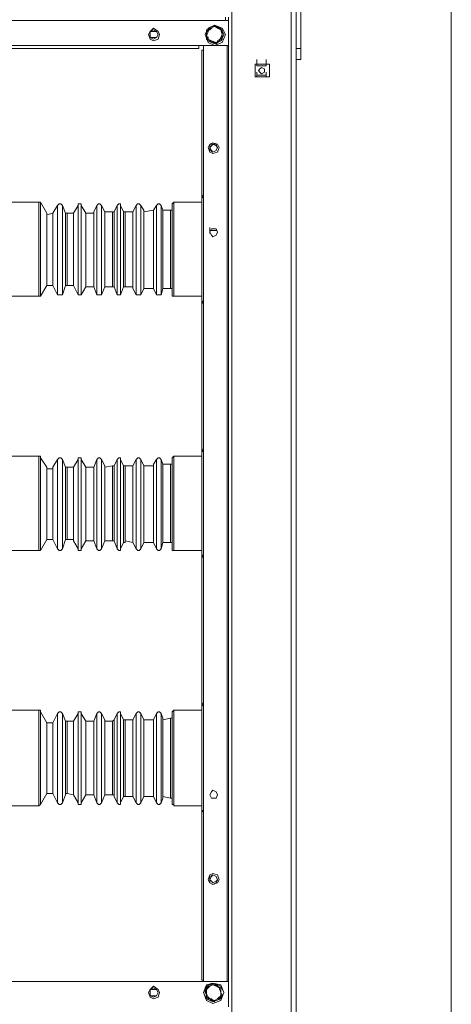
# Model space of a CAD drawing. Units: inches. Extents: x 2 to 295, y 2 to 215.
# Drawn here: x 200 to 211, y 148 to 175 of the extents above; entities that cross this region are included whole.
import ezdxf

# ---------------------------------------------------------------- set-up
doc = ezdxf.new("R2010")
doc.units = ezdxf.units.IN
doc.header["$MEASUREMENT"] = 0
doc.layers.add('OLCU', color=7, linetype='Continuous')

msp = doc.modelspace()

# ---------------------------------------------------------------- linework, layer by layer
at = {"layer": 'OLCU', "color": 7, "lineweight": 18, "true_color": 0xffffff}
for points in [[(207.14, 173.96), (207.14, 178.532)], [(205.277, 176.416), (205.277, 115.667)], [(206.886, 176.416), (206.886, 115.667)], [(207.013, 176.416), (207.013, 115.667)], [(205.108, 174.722), (184.365, 174.722)], [(205.108, 174.807), (205.108, 174.722)], [(205.193, 174.722), (205.108, 174.722)], [(205.193, 174.807), (205.193, 174.722)], [(205.193, 174.722), (205.193, 148.094)], [(203.33, 174.341), (203.288, 174.426), (203.161, 174.51), (203.076, 174.426), (203.034, 174.341), (203.076, 174.214), (203.161, 174.172), (203.288, 174.214), (203.33, 174.341)], [(203.288, 174.341), (203.245, 174.426), (203.161, 174.468), (203.076, 174.426), (203.034, 174.341), (203.076, 174.257), (203.161, 174.214), (203.245, 174.257), (203.288, 174.341)], [(203.288, 174.341), (203.245, 174.426), (203.076, 174.426), (203.076, 174.257), (203.245, 174.257), (203.288, 174.341)], [(205.108, 174.341), (205.023, 174.51), (204.812, 174.595), (204.642, 174.51), (204.558, 174.341), (204.642, 174.129), (204.812, 174.045), (205.023, 174.129), (205.108, 174.341)], [(205.066, 174.341), (204.981, 174.51), (204.812, 174.595), (204.642, 174.51), (204.558, 174.341), (204.642, 174.172), (204.812, 174.087), (204.981, 174.172), (205.066, 174.341)], [(204.6, 174.426), (204.6, 174.468), (204.685, 174.468), (204.727, 174.51), (204.769, 174.553), (204.812, 174.595)], [(204.685, 174.51), (204.642, 174.468), (204.642, 174.426), (204.6, 174.426)], [(204.685, 174.51), (204.642, 174.426), (204.6, 174.299)], [(204.6, 174.426), (204.6, 174.299)], [(204.6, 174.214), (204.6, 174.341), (204.6, 174.426)], [(204.6, 174.426), (204.6, 174.426)], [(204.896, 174.51), (204.812, 174.553), (204.685, 174.51)], [(204.812, 174.553), (204.769, 174.553), (204.727, 174.51), (204.685, 174.51)], [(204.812, 174.595), (204.812, 174.553), (204.854, 174.553), (204.939, 174.51), (204.981, 174.468), (205.023, 174.468)], [(204.812, 174.595), (204.812, 174.553)], [(204.896, 174.51), (204.896, 174.51), (204.854, 174.553), (204.812, 174.553)], [(205.023, 174.341), (204.981, 174.468), (204.896, 174.51)], [(204.981, 174.468), (204.896, 174.51)], [(205.023, 174.341), (205.023, 174.426), (204.981, 174.468)], [(204.981, 174.468), (205.023, 174.468)], [(205.023, 174.468), (205.023, 174.341), (205.023, 174.257)], [(204.6, 174.299), (204.642, 174.214), (204.727, 174.172)], [(204.6, 174.299), (204.6, 174.299), (204.642, 174.257), (204.642, 174.214)], [(204.854, 174.087), (204.812, 174.129), (204.769, 174.129), (204.685, 174.172), (204.642, 174.172), (204.6, 174.214)], [(204.6, 174.214), (204.642, 174.214)], [(204.642, 174.214), (204.727, 174.172)], [(204.727, 174.172), (204.854, 174.129), (204.939, 174.172)], [(204.727, 174.172), (204.727, 174.172), (204.812, 174.129), (204.854, 174.129)], [(205.023, 174.257), (205.023, 174.214), (204.981, 174.172), (204.896, 174.172), (204.896, 174.129), (204.854, 174.087)], [(204.854, 174.129), (204.896, 174.129), (204.939, 174.172)], [(204.854, 174.129), (204.854, 174.087)], [(204.939, 174.172), (204.981, 174.257), (205.023, 174.341)], [(204.939, 174.172), (204.939, 174.214), (204.981, 174.214), (205.023, 174.257)], [(205.023, 174.257), (205.023, 174.341)], [(205.023, 174.257), (205.023, 174.257)], [(205.193, 174.045), (195.625, 174.045)], [(196.345, 173.96), (204.388, 173.96)], [(204.388, 174.045), (204.388, 173.96)], [(204.473, 173.918), (204.515, 173.918)], [(204.473, 173.918), (204.473, 169.812)], [(204.515, 148.772), (204.515, 174.045)], [(207.14, 173.96), (207.013, 173.96)], [(207.14, 173.664), (207.14, 173.96)], [(205.955, 173.537), (205.955, 173.664)], [(206.209, 173.537), (206.209, 173.664)], [(207.14, 173.664), (207.013, 173.664)], [(205.912, 173.198), (205.912, 173.537)], [(205.912, 173.537), (206.293, 173.537)], [(205.955, 173.537), (205.955, 173.494)], [(205.955, 173.537), (206.209, 173.537)], [(205.955, 173.494), (206.209, 173.494)], [(205.955, 173.198), (205.955, 173.325)], [(206.166, 173.367), (206.166, 173.41), (206.082, 173.452), (206.039, 173.41), (205.997, 173.367), (206.039, 173.325), (206.082, 173.283), (206.166, 173.325), (206.166, 173.367)], [(206.166, 173.367), (206.166, 173.41), (206.082, 173.452), (206.039, 173.41), (205.997, 173.367), (206.039, 173.325), (206.082, 173.283), (206.166, 173.325), (206.166, 173.367)], [(206.209, 173.494), (206.209, 173.537)], [(206.209, 173.198), (206.209, 173.325)], [(206.293, 173.537), (206.293, 173.198)], [(206.293, 173.198), (205.912, 173.198)], [(205.955, 173.241), (205.955, 173.198)], [(206.209, 173.241), (205.955, 173.241)], [(206.209, 173.198), (205.955, 173.198)], [(206.209, 173.198), (206.209, 173.241)], [(204.939, 171.293), (204.896, 171.378), (204.769, 171.42), (204.685, 171.378), (204.642, 171.293), (204.685, 171.166), (204.769, 171.124), (204.896, 171.166), (204.939, 171.293)], [(204.896, 171.293), (204.854, 171.335), (204.769, 171.378), (204.727, 171.335), (204.685, 171.293), (204.727, 171.209), (204.769, 171.166), (204.854, 171.209), (204.896, 171.293)], [(204.896, 171.293), (204.854, 171.378), (204.685, 171.378), (204.685, 171.209), (204.769, 171.166), (204.854, 171.209), (204.896, 171.293)], [(204.515, 170.023), (204.473, 169.938)], [(204.473, 169.938), (204.473, 167.144)], [(200.07, 169.812), (199.266, 169.812)], [(200.113, 169.812), (200.07, 169.812)], [(200.282, 169.515), (200.113, 169.812)], [(200.578, 169.727), (200.452, 169.515)], [(200.705, 169.727), (200.663, 169.769), (200.621, 169.769), (200.578, 169.727)], [(200.79, 169.515), (200.705, 169.727)], [(201.129, 169.727), (201.002, 169.515)], [(201.213, 169.727), (201.213, 169.769), (201.129, 169.769), (201.129, 169.727)], [(201.34, 169.515), (201.213, 169.727)], [(201.637, 169.727), (201.552, 169.557)], [(201.764, 169.727), (201.721, 169.769), (201.679, 169.769), (201.637, 169.727)], [(201.848, 169.557), (201.764, 169.727)], [(202.187, 169.727), (202.102, 169.557)], [(202.272, 169.727), (202.272, 169.769), (202.23, 169.769), (202.187, 169.727)], [(202.356, 169.557), (202.272, 169.727)], [(202.695, 169.727), (202.61, 169.557)], [(202.822, 169.727), (202.78, 169.769), (202.737, 169.769), (202.695, 169.727)], [(202.907, 169.6), (202.822, 169.727)], [(202.907, 169.6), (202.907, 169.557)], [(203.161, 169.6), (202.907, 169.557)], [(203.245, 169.727), (203.161, 169.6)], [(203.161, 169.6), (203.161, 169.6)], [(203.372, 169.727), (203.33, 169.769), (203.288, 169.769), (203.245, 169.727)], [(203.415, 169.6), (203.372, 169.727)], [(203.415, 169.6), (203.415, 169.6)], [(203.627, 169.6), (203.415, 169.6)], [(203.627, 169.6), (203.669, 169.6)], [(203.711, 169.812), (203.711, 169.812), (203.669, 169.769)], [(203.669, 169.769), (203.669, 169.6)], [(204.473, 169.812), (203.711, 169.812)], [(200.282, 169.515), (200.282, 169.473)], [(200.452, 169.515), (200.282, 169.473)], [(200.282, 169.473), (200.282, 168.541)], [(200.452, 169.515), (200.452, 169.515)], [(200.79, 169.515), (200.833, 169.515)], [(201.002, 169.515), (200.833, 169.515)], [(201.002, 169.515), (201.002, 169.515)], [(201.34, 169.515), (201.34, 169.515)], [(201.552, 169.515), (201.34, 169.515)], [(201.552, 169.515), (201.552, 169.557)], [(201.848, 169.557), (201.848, 169.557)], [(202.06, 169.557), (201.848, 169.557)], [(202.06, 169.557), (202.102, 169.557)], [(202.356, 169.557), (202.399, 169.557)], [(202.61, 169.557), (202.399, 169.557)], [(202.61, 169.557), (202.61, 169.557)], [(204.685, 169.007), (204.685, 169.134)], [(204.896, 169.007), (204.854, 169.092), (204.727, 169.092), (204.685, 169.007), (204.727, 168.923), (204.769, 168.88), (204.854, 168.923), (204.896, 169.007)], [(204.685, 168.965), (204.685, 169.05)], [(204.685, 169.05), (204.854, 169.05)], [(200.282, 168.541), (200.282, 167.568)], [(200.113, 167.272), (200.282, 167.568)], [(200.282, 167.568), (200.282, 167.568)], [(200.282, 167.568), (200.452, 167.568)], [(200.452, 167.568), (200.578, 167.314)], [(200.452, 167.568), (200.452, 167.568)], [(200.705, 167.314), (200.79, 167.568)], [(200.833, 167.568), (200.79, 167.568)], [(200.833, 167.568), (201.002, 167.568)], [(201.002, 167.568), (201.129, 167.314)], [(201.002, 167.568), (201.002, 167.568)], [(201.213, 167.314), (201.34, 167.526)], [(201.34, 167.526), (201.34, 167.526)], [(201.34, 167.526), (201.552, 167.526)], [(201.552, 167.526), (201.637, 167.314)], [(201.552, 167.526), (201.552, 167.526)], [(201.764, 167.314), (201.848, 167.526)], [(201.848, 167.526), (201.848, 167.526)], [(201.848, 167.526), (202.06, 167.526)], [(202.102, 167.526), (202.06, 167.526)], [(202.102, 167.526), (202.187, 167.314)], [(202.272, 167.314), (202.356, 167.526)], [(202.399, 167.526), (202.356, 167.526)], [(202.399, 167.526), (202.61, 167.526)], [(202.61, 167.483), (202.61, 167.526)], [(202.61, 167.483), (202.695, 167.314)], [(202.822, 167.314), (202.907, 167.483)], [(202.907, 167.483), (202.907, 167.483)], [(202.907, 167.483), (203.161, 167.483)], [(203.161, 167.483), (203.245, 167.314)], [(203.161, 167.483), (203.161, 167.483)], [(203.372, 167.314), (203.415, 167.483)], [(203.415, 167.483), (203.415, 167.483)], [(203.415, 167.483), (203.627, 167.483)], [(203.669, 167.441), (203.669, 167.483), (203.627, 167.483)], [(199.266, 167.272), (200.07, 167.272)], [(200.07, 167.272), (200.113, 167.272)], [(200.578, 167.314), (200.705, 167.314)], [(201.129, 167.314), (201.213, 167.314)], [(201.637, 167.314), (201.764, 167.314)], [(202.187, 167.314), (202.272, 167.314)], [(202.695, 167.314), (202.822, 167.314)], [(203.245, 167.314), (203.372, 167.314)], [(203.669, 167.441), (203.669, 167.272)], [(203.669, 167.272), (203.711, 167.272)], [(203.711, 167.272), (204.473, 167.272)], [(204.473, 167.272), (204.473, 162.954)], [(204.473, 167.144), (204.515, 167.06)], [(200.07, 162.954), (199.266, 162.954)], [(200.113, 162.911), (200.113, 162.954), (200.07, 162.954)], [(203.711, 162.954), (203.711, 162.954), (203.669, 162.911)], [(204.473, 162.954), (203.711, 162.954)], [(204.515, 163.165), (204.473, 163.081)], [(204.473, 163.081), (204.473, 160.287)], [(200.282, 162.657), (200.113, 162.911)], [(200.578, 162.869), (200.452, 162.657)], [(200.706, 162.869), (200.663, 162.911), (200.621, 162.911), (200.578, 162.869)], [(200.791, 162.657), (200.706, 162.869)], [(201.129, 162.869), (201.002, 162.657)], [(201.214, 162.869), (201.214, 162.911), (201.129, 162.911), (201.129, 162.869)], [(201.34, 162.657), (201.214, 162.869)], [(201.637, 162.869), (201.552, 162.657)], [(201.764, 162.869), (201.721, 162.911), (201.679, 162.911), (201.637, 162.869)], [(201.849, 162.7), (201.764, 162.869)], [(201.849, 162.7), (201.849, 162.657)], [(202.06, 162.7), (201.849, 162.657)], [(202.06, 162.7), (202.102, 162.7)], [(202.187, 162.869), (202.102, 162.7)], [(202.272, 162.869), (202.272, 162.911), (202.23, 162.911), (202.187, 162.869)], [(202.357, 162.7), (202.272, 162.869)], [(202.357, 162.7), (202.399, 162.7)], [(202.61, 162.7), (202.399, 162.7)], [(202.695, 162.869), (202.61, 162.7)], [(202.61, 162.7), (202.61, 162.7)], [(202.822, 162.869), (202.78, 162.911), (202.738, 162.911), (202.695, 162.869)], [(202.907, 162.7), (202.822, 162.869)], [(202.907, 162.7), (202.907, 162.7)], [(203.161, 162.7), (202.907, 162.7)], [(203.245, 162.869), (203.161, 162.742)], [(203.161, 162.7), (203.161, 162.742)], [(203.372, 162.869), (203.33, 162.911), (203.288, 162.911), (203.245, 162.869)], [(203.415, 162.742), (203.372, 162.869)], [(203.415, 162.742), (203.415, 162.742)], [(203.627, 162.742), (203.415, 162.742)], [(203.627, 162.742), (203.669, 162.742)], [(203.669, 162.911), (203.669, 162.742)], [(200.282, 162.657), (200.282, 162.615)], [(200.452, 162.615), (200.282, 162.615)], [(200.282, 162.615), (200.282, 161.684)], [(200.452, 162.615), (200.452, 162.657)], [(200.791, 162.657), (200.833, 162.657)], [(201.002, 162.657), (200.833, 162.657)], [(201.002, 162.657), (201.002, 162.657)], [(201.34, 162.657), (201.34, 162.657)], [(201.552, 162.657), (201.34, 162.657)], [(201.552, 162.657), (201.552, 162.657)], [(200.282, 161.684), (200.282, 160.71)], [(200.113, 160.413), (200.282, 160.71)], [(200.282, 160.71), (200.282, 160.71)], [(200.282, 160.71), (200.452, 160.71)], [(200.452, 160.71), (200.578, 160.456)], [(200.452, 160.71), (200.452, 160.71)], [(200.706, 160.456), (200.791, 160.71)], [(200.833, 160.71), (200.791, 160.71)], [(200.833, 160.71), (201.002, 160.71)], [(201.002, 160.667), (201.002, 160.71)], [(201.002, 160.667), (201.129, 160.456)], [(201.214, 160.456), (201.34, 160.667)], [(201.34, 160.667), (201.34, 160.667)], [(201.34, 160.667), (201.552, 160.667)], [(201.552, 160.667), (201.637, 160.456)], [(201.552, 160.667), (201.552, 160.667)], [(201.764, 160.456), (201.849, 160.667)], [(201.849, 160.667), (201.849, 160.667)], [(201.849, 160.667), (202.06, 160.667)], [(202.102, 160.667), (202.06, 160.667)], [(202.102, 160.667), (202.187, 160.456)], [(202.272, 160.456), (202.357, 160.625)], [(202.399, 160.667), (202.399, 160.625), (202.357, 160.625)], [(202.399, 160.667), (202.61, 160.625)], [(202.61, 160.625), (202.695, 160.456)], [(202.61, 160.625), (202.61, 160.625)], [(202.822, 160.456), (202.907, 160.625)], [(202.907, 160.625), (202.907, 160.625)], [(202.907, 160.625), (203.161, 160.625)], [(203.161, 160.625), (203.245, 160.456)], [(203.161, 160.625), (203.161, 160.625)], [(203.372, 160.456), (203.415, 160.625)], [(203.415, 160.625), (203.415, 160.625)], [(203.415, 160.625), (203.627, 160.625)], [(203.669, 160.583), (203.669, 160.625), (203.627, 160.625)], [(203.669, 160.583), (203.669, 160.413)], [(199.266, 160.413), (200.07, 160.413)], [(200.07, 160.413), (200.113, 160.413)], [(200.578, 160.456), (200.621, 160.413), (200.663, 160.413), (200.706, 160.456)], [(201.129, 160.456), (201.129, 160.413), (201.214, 160.413), (201.214, 160.456)], [(201.637, 160.456), (201.679, 160.413), (201.721, 160.413), (201.764, 160.456)], [(202.187, 160.456), (202.23, 160.413), (202.272, 160.413), (202.272, 160.456)], [(202.695, 160.456), (202.738, 160.413), (202.78, 160.413), (202.822, 160.456)], [(203.245, 160.456), (203.288, 160.413), (203.33, 160.413), (203.372, 160.456)], [(203.669, 160.413), (203.711, 160.413)], [(203.711, 160.413), (204.473, 160.413)], [(204.473, 160.413), (204.473, 156.095)], [(204.473, 160.287), (204.515, 160.202)], [(204.515, 156.307), (204.473, 156.223)], [(200.07, 156.095), (199.266, 156.095)], [(200.113, 156.053), (200.113, 156.095), (200.07, 156.095)], [(200.282, 155.757), (200.113, 156.053)], [(200.706, 156.011), (200.663, 156.053), (200.621, 156.053), (200.578, 156.011)], [(201.214, 156.011), (201.214, 156.053), (201.129, 156.053), (201.129, 156.011)], [(201.764, 156.011), (201.721, 156.053), (201.679, 156.053), (201.637, 156.011)], [(202.272, 156.011), (202.272, 156.053), (202.23, 156.053), (202.187, 156.011)], [(202.822, 156.011), (202.78, 156.053), (202.738, 156.053), (202.695, 156.011)], [(203.372, 156.011), (203.33, 156.053), (203.288, 156.053), (203.245, 156.011)], [(203.711, 156.095), (203.711, 156.095), (203.669, 156.053)], [(203.669, 156.053), (203.669, 155.884)], [(204.473, 156.095), (203.711, 156.095)], [(204.473, 156.223), (204.473, 153.386)], [(200.578, 156.011), (200.452, 155.757)], [(200.791, 155.799), (200.706, 156.011)], [(200.791, 155.799), (200.833, 155.799)], [(201.002, 155.799), (200.833, 155.799)], [(201.129, 156.011), (201.002, 155.799)], [(201.002, 155.799), (201.002, 155.799)], [(201.34, 155.799), (201.214, 156.011)], [(201.34, 155.799), (201.34, 155.799)], [(201.552, 155.799), (201.34, 155.799)], [(201.637, 156.011), (201.552, 155.799)], [(201.552, 155.799), (201.552, 155.799)], [(201.849, 155.841), (201.764, 156.011)], [(201.849, 155.841), (201.849, 155.799)], [(202.06, 155.799), (201.849, 155.799)], [(202.06, 155.799), (202.102, 155.841)], [(202.187, 156.011), (202.102, 155.841)], [(202.357, 155.841), (202.272, 156.011)], [(202.357, 155.841), (202.399, 155.841)], [(202.61, 155.841), (202.399, 155.841)], [(202.695, 156.011), (202.61, 155.841)], [(202.61, 155.841), (202.61, 155.841)], [(202.907, 155.841), (202.822, 156.011)], [(202.907, 155.841), (202.907, 155.841)], [(203.161, 155.841), (202.907, 155.841)], [(203.245, 156.011), (203.161, 155.841)], [(203.161, 155.841), (203.161, 155.841)], [(203.415, 155.884), (203.372, 156.011)], [(203.415, 155.884), (203.415, 155.841)], [(203.627, 155.884), (203.415, 155.841)], [(203.627, 155.884), (203.669, 155.884)], [(200.282, 155.757), (200.282, 155.757)], [(200.452, 155.757), (200.282, 155.757)], [(200.282, 155.757), (200.282, 154.826)], [(200.452, 155.757), (200.452, 155.757)], [(200.282, 154.826), (200.282, 153.852)], [(204.896, 153.81), (204.854, 153.894), (204.77, 153.937), (204.727, 153.894), (204.685, 153.81), (204.727, 153.725), (204.854, 153.725), (204.896, 153.81)], [(200.113, 153.556), (200.282, 153.852)], [(200.282, 153.852), (200.282, 153.852)], [(200.282, 153.852), (200.452, 153.852)], [(200.452, 153.852), (200.578, 153.598)], [(200.452, 153.852), (200.452, 153.852)], [(200.706, 153.598), (200.791, 153.81)], [(200.833, 153.852), (200.791, 153.852), (200.791, 153.81)], [(200.833, 153.852), (201.002, 153.81)], [(201.002, 153.81), (201.129, 153.598)], [(201.002, 153.81), (201.002, 153.81)], [(201.214, 153.598), (201.34, 153.81)], [(201.34, 153.81), (201.34, 153.81)], [(201.34, 153.81), (201.552, 153.81)], [(201.552, 153.81), (201.637, 153.598)], [(201.552, 153.81), (201.552, 153.81)], [(201.764, 153.598), (201.849, 153.81)], [(201.849, 153.81), (201.849, 153.81)], [(201.849, 153.81), (202.06, 153.81)], [(202.102, 153.767), (202.102, 153.81), (202.06, 153.81)], [(202.102, 153.767), (202.187, 153.598)], [(202.272, 153.598), (202.357, 153.767)], [(202.399, 153.767), (202.357, 153.767)], [(202.399, 153.767), (202.61, 153.767)], [(202.61, 153.767), (202.695, 153.598)], [(202.61, 153.767), (202.61, 153.767)], [(202.822, 153.598), (202.907, 153.767)], [(202.907, 153.767), (202.907, 153.767)], [(202.907, 153.767), (203.161, 153.767)], [(203.161, 153.767), (203.245, 153.598)], [(203.161, 153.767), (203.161, 153.767)], [(203.372, 153.598), (203.415, 153.725)], [(203.415, 153.767), (203.415, 153.725)], [(203.415, 153.767), (203.627, 153.725)], [(203.669, 153.725), (203.627, 153.725)], [(203.669, 153.725), (203.669, 153.556)], [(199.266, 153.513), (200.07, 153.513)], [(200.07, 153.513), (200.113, 153.556)], [(200.578, 153.598), (200.621, 153.556), (200.663, 153.556), (200.706, 153.598)], [(201.129, 153.598), (201.129, 153.556), (201.214, 153.556), (201.214, 153.598)], [(201.637, 153.598), (201.679, 153.556), (201.721, 153.556), (201.764, 153.598)], [(202.187, 153.598), (202.23, 153.556), (202.272, 153.556), (202.272, 153.598)], [(202.695, 153.598), (202.738, 153.556), (202.78, 153.556), (202.822, 153.598)], [(203.245, 153.598), (203.288, 153.556), (203.33, 153.556), (203.372, 153.598)], [(203.669, 153.556), (203.711, 153.556), (203.711, 153.513)], [(203.711, 153.513), (204.473, 153.513)], [(204.473, 153.513), (204.473, 148.814)], [(204.473, 153.386), (204.515, 153.344)], [(204.939, 151.523), (204.896, 151.651), (204.77, 151.693), (204.685, 151.651), (204.643, 151.523), (204.685, 151.439), (204.77, 151.397), (204.896, 151.439), (204.939, 151.523)], [(204.896, 151.523), (204.854, 151.608), (204.77, 151.651), (204.727, 151.608), (204.685, 151.523), (204.727, 151.481), (204.77, 151.439), (204.854, 151.481), (204.896, 151.523)], [(204.896, 151.523), (204.854, 151.608), (204.77, 151.651), (204.685, 151.608), (204.685, 151.439), (204.77, 151.397), (204.854, 151.439), (204.896, 151.523)], [(205.193, 148.772), (195.626, 148.772)], [(203.33, 148.476), (203.288, 148.56), (203.161, 148.645), (203.076, 148.56), (203.034, 148.476), (203.076, 148.348), (203.161, 148.306), (203.288, 148.348), (203.33, 148.476)], [(203.288, 148.476), (203.245, 148.56), (203.161, 148.603), (203.076, 148.56), (203.034, 148.476), (203.076, 148.391), (203.161, 148.348), (203.245, 148.391), (203.288, 148.476)], [(204.515, 148.814), (204.473, 148.814)], [(205.066, 148.476), (204.981, 148.687), (204.77, 148.729), (204.6, 148.687), (204.515, 148.476), (204.6, 148.264), (204.77, 148.179), (204.981, 148.264), (205.066, 148.476)], [(205.066, 148.476), (204.981, 148.645), (204.77, 148.729), (204.6, 148.645), (204.515, 148.476), (204.6, 148.306), (204.77, 148.222), (204.981, 148.306), (205.066, 148.476)], [(204.558, 148.56), (204.6, 148.603), (204.643, 148.645), (204.685, 148.645), (204.77, 148.687), (204.77, 148.729)], [(204.685, 148.645), (204.6, 148.603), (204.558, 148.56)], [(204.685, 148.645), (204.6, 148.56), (204.6, 148.433)], [(204.854, 148.645), (204.77, 148.687), (204.685, 148.645)], [(204.77, 148.687), (204.727, 148.687), (204.685, 148.645)], [(204.77, 148.729), (204.77, 148.687), (204.854, 148.687), (204.896, 148.645), (204.981, 148.603)], [(204.77, 148.729), (204.77, 148.687)], [(204.854, 148.645), (204.854, 148.645), (204.812, 148.687), (204.77, 148.687)], [(204.981, 148.476), (204.939, 148.603), (204.854, 148.645)], [(204.981, 148.603), (204.854, 148.645)], [(204.981, 148.476), (204.981, 148.603)], [(204.981, 148.603), (204.981, 148.603)], [(204.981, 148.603), (204.981, 148.476), (205.024, 148.391)], [(203.288, 148.476), (203.245, 148.56), (203.076, 148.56), (203.076, 148.391), (203.245, 148.391), (203.288, 148.476)], [(204.558, 148.56), (204.6, 148.433)], [(204.6, 148.348), (204.6, 148.433), (204.558, 148.476), (204.558, 148.56)], [(204.558, 148.56), (204.558, 148.56)], [(204.6, 148.433), (204.643, 148.348), (204.685, 148.306)], [(204.6, 148.433), (204.6, 148.348)], [(204.6, 148.348), (204.685, 148.306)], [(204.6, 148.348), (204.6, 148.348)], [(204.812, 148.222), (204.77, 148.264), (204.727, 148.264), (204.685, 148.306), (204.6, 148.306), (204.6, 148.348)], [(205.024, 148.391), (204.981, 148.348), (204.939, 148.306), (204.896, 148.306), (204.812, 148.264), (204.812, 148.222)], [(204.896, 148.306), (204.981, 148.391), (204.981, 148.476)], [(204.896, 148.306), (204.939, 148.348), (204.981, 148.348), (204.981, 148.391)], [(204.981, 148.391), (204.981, 148.476)], [(204.981, 148.391), (205.024, 148.391)], [(204.685, 148.306), (204.812, 148.264), (204.896, 148.306)], [(204.685, 148.306), (204.727, 148.306), (204.77, 148.264), (204.812, 148.264)], [(204.812, 148.264), (204.812, 148.264), (204.896, 148.306)], [(204.812, 148.264), (204.812, 148.222)]]:
    msp.add_lwpolyline(points, dxfattribs=at)
at = {"layer": 'OLCU', "color": 1, "lineweight": 18, "true_color": 0xff0000}
msp.add_lwpolyline([(211.204, 116.429), (211.204, 175.654)], dxfattribs=at)
at = {"layer": 'OLCU', "color": 8, "lineweight": 18, "true_color": 0x808080}
for points in [[(205.193, 174.722), (184.449, 174.722)], [(205.15, 174.045), (205.151, 148.772)], [(204.515, 169.938), (204.473, 169.938)], [(200.07, 169.812), (200.07, 168.541)], [(200.113, 169.812), (200.113, 168.541)], [(200.578, 169.727), (200.578, 168.541)], [(200.705, 169.727), (200.705, 168.541)], [(201.129, 169.727), (201.129, 168.541)], [(201.213, 169.727), (201.213, 168.541)], [(201.637, 169.727), (201.637, 168.541)], [(201.764, 169.727), (201.764, 168.541)], [(202.187, 169.727), (202.187, 168.541)], [(202.272, 169.727), (202.272, 168.541)], [(202.695, 169.727), (202.695, 168.541)], [(202.822, 169.727), (202.822, 168.541)], [(202.907, 169.6), (202.907, 168.541)], [(203.161, 169.6), (203.161, 168.541)], [(203.161, 169.6), (203.161, 168.541)], [(203.245, 169.727), (203.245, 168.541)], [(203.372, 169.727), (203.372, 168.541)], [(203.415, 169.6), (203.415, 168.541)], [(203.415, 169.6), (203.415, 168.541)], [(203.627, 169.6), (203.627, 168.541)], [(203.669, 169.769), (203.669, 168.541)], [(203.669, 169.6), (203.669, 168.541)], [(203.711, 169.812), (203.711, 168.541)], [(200.282, 169.515), (200.282, 168.541)], [(200.452, 169.515), (200.452, 168.541)], [(200.452, 169.515), (200.452, 168.541)], [(200.79, 169.515), (200.79, 168.541)], [(200.833, 169.515), (200.833, 168.541)], [(201.002, 169.515), (201.002, 168.541)], [(201.002, 169.515), (201.002, 168.541)], [(201.34, 169.515), (201.34, 168.541)], [(201.34, 169.515), (201.34, 168.541)], [(201.552, 169.557), (201.552, 168.541)], [(201.552, 169.515), (201.552, 168.541)], [(201.848, 169.557), (201.848, 168.541)], [(201.848, 169.557), (201.848, 168.541)], [(202.06, 169.557), (202.06, 168.541)], [(202.102, 169.557), (202.102, 168.541)], [(202.356, 169.557), (202.356, 168.541)], [(202.399, 169.557), (202.399, 168.541)], [(202.61, 169.557), (202.61, 168.541)], [(202.61, 169.557), (202.61, 168.541)], [(202.907, 169.557), (202.907, 168.541)], [(200.07, 168.541), (200.07, 167.272)], [(200.113, 168.541), (200.113, 167.272)], [(200.282, 168.541), (200.282, 167.568)], [(200.452, 168.541), (200.452, 167.568)], [(200.452, 168.541), (200.452, 167.568)], [(200.578, 168.541), (200.578, 167.314)], [(200.705, 168.541), (200.705, 167.314)], [(200.79, 168.541), (200.79, 167.568)], [(200.833, 168.541), (200.833, 167.568)], [(201.002, 168.541), (201.002, 167.568)], [(201.002, 168.541), (201.002, 167.568)], [(201.129, 168.541), (201.129, 167.314)], [(201.213, 168.541), (201.213, 167.314)], [(201.34, 168.541), (201.34, 167.526)], [(201.34, 168.541), (201.34, 167.526)], [(201.552, 168.541), (201.552, 167.526)], [(201.552, 168.541), (201.552, 167.526)], [(201.637, 168.541), (201.637, 167.314)], [(201.764, 168.541), (201.764, 167.314)], [(201.848, 168.541), (201.848, 167.526)], [(201.848, 168.541), (201.848, 167.526)], [(202.06, 168.541), (202.06, 167.526)], [(202.102, 168.541), (202.102, 167.526)], [(202.187, 168.541), (202.187, 167.314)], [(202.272, 168.541), (202.272, 167.314)], [(202.356, 168.541), (202.356, 167.526)], [(202.399, 168.541), (202.399, 167.526)], [(202.61, 168.541), (202.61, 167.483)], [(202.61, 168.541), (202.61, 167.526)], [(202.695, 168.541), (202.695, 167.314)], [(202.822, 168.541), (202.822, 167.314)], [(202.907, 168.541), (202.907, 167.483)], [(202.907, 168.541), (202.907, 167.483)], [(203.161, 168.541), (203.161, 167.483)], [(203.161, 168.541), (203.161, 167.483)], [(203.245, 168.541), (203.245, 167.314)], [(203.372, 168.541), (203.372, 167.314)], [(203.415, 168.541), (203.415, 167.483)], [(203.415, 168.541), (203.415, 167.483)], [(203.627, 168.541), (203.627, 167.483)], [(203.669, 168.541), (203.669, 167.272)], [(203.669, 168.541), (203.669, 167.441)], [(203.711, 168.541), (203.711, 167.272)], [(204.473, 167.144), (204.515, 167.144)], [(200.07, 162.954), (200.07, 161.684)], [(203.711, 162.954), (203.711, 161.684)], [(204.515, 163.081), (204.473, 163.081)], [(200.113, 162.911), (200.113, 161.684)], [(200.578, 162.869), (200.578, 161.684)], [(200.706, 162.869), (200.706, 161.684)], [(201.129, 162.869), (201.129, 161.684)], [(201.214, 162.869), (201.214, 161.684)], [(201.637, 162.869), (201.637, 161.684)], [(201.764, 162.869), (201.764, 161.684)], [(201.849, 162.7), (201.849, 161.684)], [(202.06, 162.7), (202.06, 161.684)], [(202.102, 162.7), (202.102, 161.684)], [(202.187, 162.869), (202.187, 161.684)], [(202.272, 162.869), (202.272, 161.684)], [(202.357, 162.7), (202.357, 161.684)], [(202.399, 162.7), (202.399, 161.684)], [(202.61, 162.7), (202.61, 161.684)], [(202.61, 162.7), (202.61, 161.684)], [(202.695, 162.869), (202.695, 161.684)], [(202.822, 162.869), (202.822, 161.684)], [(202.907, 162.7), (202.907, 161.684)], [(202.907, 162.7), (202.907, 161.684)], [(203.161, 162.742), (203.161, 161.684)], [(203.161, 162.7), (203.161, 161.684)], [(203.245, 162.869), (203.245, 161.684)], [(203.372, 162.869), (203.372, 161.684)], [(203.415, 162.742), (203.415, 161.684)], [(203.415, 162.742), (203.415, 161.684)], [(203.627, 162.742), (203.627, 161.684)], [(203.669, 162.911), (203.669, 161.684)], [(203.669, 162.742), (203.669, 161.684)], [(200.282, 162.657), (200.282, 161.684)], [(200.452, 162.657), (200.452, 161.684)], [(200.452, 162.615), (200.452, 161.684)], [(200.791, 162.657), (200.791, 161.684)], [(200.833, 162.657), (200.833, 161.684)], [(201.002, 162.657), (201.002, 161.684)], [(201.002, 162.657), (201.002, 161.684)], [(201.34, 162.657), (201.34, 161.684)], [(201.34, 162.657), (201.34, 161.684)], [(201.552, 162.657), (201.552, 161.684)], [(201.552, 162.657), (201.552, 161.684)], [(201.849, 162.657), (201.849, 161.684)], [(200.07, 161.684), (200.07, 160.413)], [(200.113, 161.684), (200.113, 160.413)], [(200.282, 161.684), (200.282, 160.71)], [(200.452, 161.684), (200.452, 160.71)], [(200.452, 161.684), (200.452, 160.71)], [(200.578, 161.684), (200.578, 160.456)], [(200.706, 161.684), (200.706, 160.456)], [(200.791, 161.684), (200.791, 160.71)], [(200.833, 161.684), (200.833, 160.71)], [(201.002, 161.684), (201.002, 160.667)], [(201.002, 161.684), (201.002, 160.71)], [(201.129, 161.684), (201.129, 160.456)], [(201.214, 161.684), (201.214, 160.456)], [(201.34, 161.684), (201.34, 160.667)], [(201.34, 161.684), (201.34, 160.667)], [(201.552, 161.684), (201.552, 160.667)], [(201.552, 161.684), (201.552, 160.667)], [(201.637, 161.684), (201.637, 160.456)], [(201.764, 161.684), (201.764, 160.456)], [(201.849, 161.684), (201.849, 160.667)], [(201.849, 161.684), (201.849, 160.667)], [(202.06, 161.684), (202.06, 160.667)], [(202.102, 161.684), (202.102, 160.667)], [(202.187, 161.684), (202.187, 160.456)], [(202.272, 161.684), (202.272, 160.456)], [(202.357, 161.684), (202.357, 160.625)], [(202.399, 161.684), (202.399, 160.667)], [(202.61, 161.684), (202.61, 160.625)], [(202.61, 161.684), (202.61, 160.625)], [(202.695, 161.684), (202.695, 160.456)], [(202.822, 161.684), (202.822, 160.456)], [(202.907, 161.684), (202.907, 160.625)], [(202.907, 161.684), (202.907, 160.625)], [(203.161, 161.684), (203.161, 160.625)], [(203.161, 161.684), (203.161, 160.625)], [(203.245, 161.684), (203.245, 160.456)], [(203.372, 161.684), (203.372, 160.456)], [(203.415, 161.684), (203.415, 160.625)], [(203.415, 161.684), (203.415, 160.625)], [(203.627, 161.684), (203.627, 160.625)], [(203.669, 161.684), (203.669, 160.413)], [(203.669, 161.684), (203.669, 160.583)], [(203.711, 161.684), (203.711, 160.413)], [(204.473, 160.287), (204.515, 160.287)], [(200.07, 156.095), (200.07, 154.826)], [(200.113, 156.053), (200.113, 154.826)], [(203.669, 156.053), (203.669, 154.826)], [(203.711, 156.095), (203.711, 154.826)], [(204.515, 156.223), (204.473, 156.223)], [(200.578, 156.011), (200.578, 154.826)], [(200.706, 156.011), (200.706, 154.826)], [(200.791, 155.799), (200.791, 154.826)], [(200.833, 155.799), (200.833, 154.826)], [(201.002, 155.799), (201.002, 154.826)], [(201.002, 155.799), (201.002, 154.826)], [(201.129, 156.011), (201.129, 154.826)], [(201.214, 156.011), (201.214, 154.826)], [(201.34, 155.799), (201.34, 154.826)], [(201.34, 155.799), (201.34, 154.826)], [(201.552, 155.799), (201.552, 154.826)], [(201.552, 155.799), (201.552, 154.826)], [(201.637, 156.011), (201.637, 154.826)], [(201.764, 156.011), (201.764, 154.826)], [(201.849, 155.841), (201.849, 154.826)], [(201.849, 155.799), (201.849, 154.826)], [(202.06, 155.799), (202.06, 154.826)], [(202.102, 155.841), (202.102, 154.826)], [(202.187, 156.011), (202.187, 154.826)], [(202.272, 156.011), (202.272, 154.826)], [(202.357, 155.841), (202.357, 154.826)], [(202.399, 155.841), (202.399, 154.826)], [(202.61, 155.841), (202.61, 154.826)], [(202.61, 155.841), (202.61, 154.826)], [(202.695, 156.011), (202.695, 154.826)], [(202.822, 156.011), (202.822, 154.826)], [(202.907, 155.841), (202.907, 154.826)], [(202.907, 155.841), (202.907, 154.826)], [(203.161, 155.841), (203.161, 154.826)], [(203.161, 155.841), (203.161, 154.826)], [(203.245, 156.011), (203.245, 154.826)], [(203.372, 156.011), (203.372, 154.826)], [(203.415, 155.884), (203.415, 154.826)], [(203.415, 155.841), (203.415, 154.826)], [(203.627, 155.884), (203.627, 154.826)], [(203.669, 155.884), (203.669, 154.826)], [(200.282, 155.757), (200.282, 154.826)], [(200.452, 155.757), (200.452, 154.826)], [(200.452, 155.757), (200.452, 154.826)], [(200.07, 154.826), (200.07, 153.513)], [(200.113, 154.826), (200.113, 153.556)], [(200.282, 154.826), (200.282, 153.852)], [(200.452, 154.826), (200.452, 153.852)], [(200.452, 154.826), (200.452, 153.852)], [(200.578, 154.826), (200.578, 153.598)], [(200.706, 154.826), (200.706, 153.598)], [(200.791, 154.826), (200.791, 153.81)], [(200.833, 154.826), (200.833, 153.852)], [(201.002, 154.826), (201.002, 153.81)], [(201.002, 154.826), (201.002, 153.81)], [(201.129, 154.826), (201.129, 153.598)], [(201.214, 154.826), (201.214, 153.598)], [(201.34, 154.826), (201.34, 153.81)], [(201.34, 154.826), (201.34, 153.81)], [(201.552, 154.826), (201.552, 153.81)], [(201.552, 154.826), (201.552, 153.81)], [(201.637, 154.826), (201.637, 153.598)], [(201.764, 154.826), (201.764, 153.598)], [(201.849, 154.826), (201.849, 153.81)], [(201.849, 154.826), (201.849, 153.81)], [(202.06, 154.826), (202.06, 153.81)], [(202.102, 154.826), (202.102, 153.767)], [(202.187, 154.826), (202.187, 153.598)], [(202.272, 154.826), (202.272, 153.598)], [(202.357, 154.826), (202.357, 153.767)], [(202.399, 154.826), (202.399, 153.767)], [(202.61, 154.826), (202.61, 153.767)], [(202.61, 154.826), (202.61, 153.767)], [(202.695, 154.826), (202.695, 153.598)], [(202.822, 154.826), (202.822, 153.598)], [(202.907, 154.826), (202.907, 153.767)], [(202.907, 154.826), (202.907, 153.767)], [(203.161, 154.826), (203.161, 153.767)], [(203.161, 154.826), (203.161, 153.767)], [(203.245, 154.826), (203.245, 153.598)], [(203.372, 154.826), (203.372, 153.598)], [(203.415, 154.826), (203.415, 153.725)], [(203.415, 154.826), (203.415, 153.767)], [(203.627, 154.826), (203.627, 153.725)], [(203.669, 154.826), (203.669, 153.556)], [(203.669, 154.826), (203.669, 153.725)], [(203.711, 154.826), (203.711, 153.513)], [(204.473, 153.386), (204.515, 153.386)]]:
    msp.add_lwpolyline(points, dxfattribs=at)

doc.saveas('drawing.dxf')
